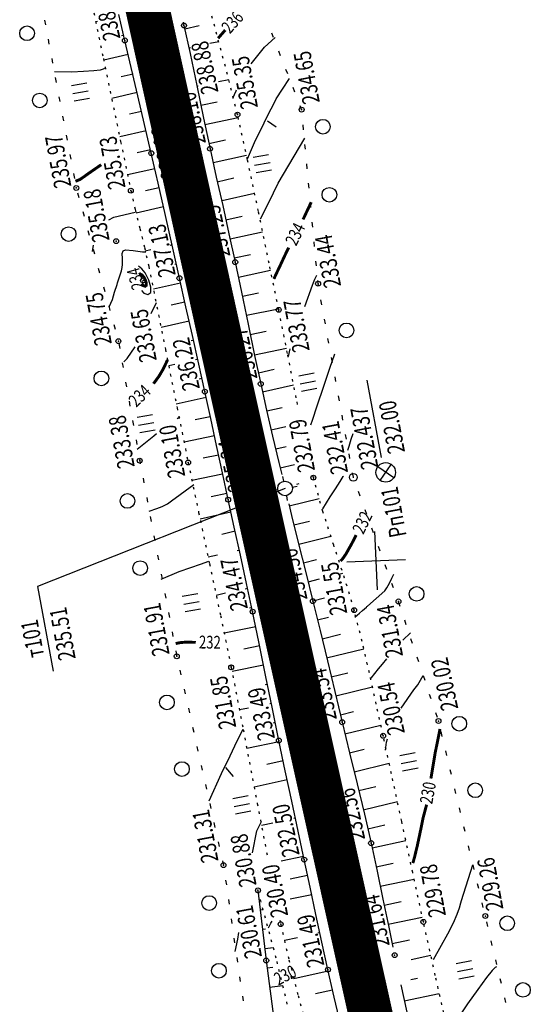
# Model space of a CAD drawing. Units: millimetres. Extents: x 81860 to 209966, y 753060 to 879847.
# Drawn here: x 183657 to 183761, y 836365 to 836566 of the extents above; entities that cross this region are included whole.
import ezdxf

# ---------------------------------------------------------------- set-up
doc = ezdxf.new("R2010")
doc.units = ezdxf.units.MM
doc.linetypes.add('STROT', pattern=[1.7, 0.5, -1.2])
doc.layers.add('заливка покрытия', color=253, linetype='Continuous')
doc.layers.add('ПОДЛОЖКА', color=254, linetype='Continuous')
doc.styles.add('SHRFT', font='TXT', dxfattribs={"width": 0.75})

# ---------------------------------------------------------------- blocks, each defined once
blk = doc.blocks.new('BL_333')
at = {"color": 0}
for p, q in [((0, -3), (0, 3)), ((-3, 0), (3, 0))]:
    blk.add_line(p, q, dxfattribs=at)
blk = doc.blocks.new('BL_2012')
at = {"color": 0}
for p, q in [((0, 0), (0, 1.6)), ((0.8, 1.6), (0.8, 0)), ((1.6, 0), (1.6, 1.6))]:
    blk.add_line(p, q, dxfattribs=at)
blk = doc.blocks.new('BL_3')
at = {"color": 0}
for p, q in [((0, 0.75), (0, 1.25)), ((-0.75, 0), (-1.25, 0)), ((0.75, 0), (1.25, 0)), ((0, -0.75), (0, -1.25))]:
    blk.add_line(p, q, dxfattribs=at)
for radius in [0.75, 0]:
    blk.add_circle((0, 0), radius, dxfattribs=at)
blk = doc.blocks.new('BL_119')
at = {"color": 0}
blk.add_circle((0, 0), 0.4, dxfattribs=at)
blk = doc.blocks.new('BL_7')
at = {"color": 0}
for p, q in [((-0.7, 0.7), (0.7, -0.7)), ((-0.7, -0.7), (0.7, 0.7))]:
    blk.add_line(p, q, dxfattribs=at)
blk.add_circle((0, 0), 1, dxfattribs=at)

msp = doc.modelspace()

# ---------------------------------------------------------------- linework, layer by layer
at = {"layer": 'заливка покрытия', "color": 9, "linetype": 'ByBlock', "ltscale": 5, "const_width": 9, "flags": 128}
msp.add_lwpolyline([(183730.92, 836352.36), (183726.58, 836371.88), (183723.33, 836386.52), (183723.33, 836386.53), (183722.25, 836391.41), (183717.91, 836410.93), (183713.58, 836430.45), (183709.24, 836449.98), (183704.91, 836469.5), (183700.57, 836489.03), (183698.44, 836498.6), (183696.25, 836508.56), (183691.94, 836528.09), (183687.63, 836547.62), (183683.32, 836567.15), (183679.01, 836586.68)], dxfattribs=at)
at = {"layer": 'ПОДЛОЖКА', "color": 253, "linetype": 'STROT'}
for p, q in [((183670.7, 836574.22), (183674.01, 836558.21)), ((183697.22, 836563.12), (183695.03, 836571.29)), ((183699.4, 836554.96), (183697.22, 836563.12)), ((183674.01, 836558.21), (183677.55, 836541.22)), ((183701.44, 836546.75), (183699.4, 836554.96)), ((183703.49, 836537.48), (183701.44, 836546.75)), ((183677.55, 836541.22), (183679.64, 836531.19)), ((183705.72, 836526.94), (183703.49, 836537.48)), ((183679.64, 836531.19), (183680.53, 836527.29)), ((183680.53, 836527.29), (183681.48, 836523.42)), ((183707.9, 836516.31), (183705.72, 836526.94)), ((183681.48, 836523.42), (183682.42, 836519.55)), ((183682.42, 836519.55), (183683.3, 836515.65)), ((183683.3, 836515.65), (183684.63, 836509.07)), ((183709.87, 836506.78), (183707.9, 836516.31)), ((183684.63, 836509.07), (183686.71, 836498.66)), ((183711.66, 836497.88), (183709.87, 836506.78)), ((183686.71, 836498.66), (183689.09, 836486.71)), ((183713.44, 836488.76), (183711.66, 836497.88)), ((183713.71, 836487.43), (183713.44, 836488.76)), ((183689.09, 836486.71), (183691.35, 836475.54)), ((183691.35, 836475.54), (183693.49, 836465.32)), ((183716.95, 836472.44), (183716.71, 836473.48)), ((183718.9, 836465.53), (183716.95, 836472.44)), ((183693.49, 836465.32), (183695.72, 836454.81)), ((183721.12, 836458.63), (183718.9, 836465.53)), ((183723.34, 836451.84), (183721.12, 836458.63)), ((183695.72, 836454.81), (183697.97, 836444.2)), ((183725.29, 836445.31), (183723.34, 836451.84)), ((183697.97, 836444.2), (183700.15, 836433.61)), ((183726.91, 836438.92), (183725.29, 836445.31)), ((183728.41, 836432.49), (183726.91, 836438.92)), ((183700.15, 836433.61), (183702.61, 836420.87)), ((183729.81, 836426.04), (183728.41, 836432.49)), ((183731.22, 836419.6), (183729.81, 836426.04)), ((183702.61, 836420.87), (183705.48, 836405.75)), ((183732.92, 836411.8), (183731.22, 836419.6)), ((183735.01, 836402.08), (183732.92, 836411.8)), ((183705.48, 836405.75), (183707.59, 836394.66)), ((183737.26, 836391.6), (183735.01, 836402.08)), ((183739.45, 836381.5), (183737.26, 836391.6)), ((183709.36, 836374.08), (183705.62, 836387.97)), ((183710.1, 836381.87), (183710.27, 836381.04)), ((183710.27, 836381.04), (183711.97, 836373.71)), ((183741.88, 836370.55), (183739.45, 836381.5)), ((183711.63, 836364.65), (183709.36, 836374.08)), ((183711.97, 836373.71), (183713.84, 836366.42)), ((183744.73, 836357.88), (183741.88, 836370.55)), ((183713.84, 836366.42), (183715.77, 836359.15))]:
    msp.add_line(p, q, dxfattribs=at)
at = {"layer": 'ПОДЛОЖКА', "color": 253}
for p, q in [((183678.41, 836561.93), (183677.19, 836567.25)), ((183672.81, 836565.82), (183672.45, 836565.73)), ((183690.34, 836565.7), (183690.5, 836564.98)), ((183690.5, 836564.98), (183691.73, 836559.23)), ((183690.64, 836564.32), (183693.59, 836564.97)), ((183678.18, 836562.93), (183677.73, 836562.84)), ((183679.69, 836556.4), (183678.41, 836561.93)), ((183695.78, 836561.34), (183697.59, 836561.73)), ((183691.48, 836560.42), (183691.84, 836560.49)), ((183691.73, 836559.23), (183693.11, 836552.7)), ((183679.08, 836559.04), (183674.08, 836557.88)), ((183681.05, 836550.62), (183679.69, 836556.4)), ((183680.1, 836555.02), (183677.62, 836554.48)), ((183697.56, 836553.5), (183699.65, 836553.94)), ((183680.91, 836551.24), (183675.72, 836550.02)), ((183693.11, 836552.7), (183694.5, 836545.99)), ((183693.14, 836552.59), (183693.38, 836552.64)), ((183682.45, 836544.7), (183681.05, 836550.62)), ((183693.95, 836548.66), (183697.28, 836549.36)), ((183681.83, 836547.35), (183679.35, 836546.81)), ((183694.5, 836545.99), (183695.82, 836539.76)), ((183694.76, 836544.75), (183701.57, 836546.18)), ((183682.74, 836543.46), (183677.35, 836542.2)), ((183683.81, 836538.85), (183682.45, 836544.7)), ((183695.6, 836540.84), (183699.01, 836541.57)), ((183683.65, 836539.56), (183680.91, 836538.93)), ((183695.82, 836539.76), (183697.1, 836533.96)), ((183685.21, 836532.69), (183683.81, 836538.85)), ((183696.45, 836536.93), (183703.28, 836538.43)), ((183684.54, 836535.66), (183678.97, 836534.39)), ((183697.1, 836533.96), (183698.41, 836528.16)), ((183697.31, 836533.02), (183700.71, 836533.79)), ((183685.42, 836531.76), (183682.61, 836531.13)), ((183686.7, 836526.07), (183685.21, 836532.69)), ((183698.31, 836529.16), (183704.93, 836530.64)), ((183686.3, 836527.85), (183680.7, 836526.6)), ((183698.41, 836528.16), (183699.7, 836522.36)), ((183688.19, 836519.44), (183686.7, 836526.07)), ((183699.06, 836525.22), (183702.42, 836525.97)), ((183699.7, 836522.36), (183700.98, 836516.56)), ((183699.93, 836521.32), (183706.57, 836522.78)), ((183683.72, 836519.08), (183682.58, 836518.82)), ((183688.05, 836520.06), (183687.58, 836519.95)), ((183689.57, 836513.27), (183688.19, 836519.44)), ((183700.79, 836517.41), (183704.08, 836518.12)), ((183688.95, 836516.11), (183688.61, 836516.04)), ((183700.98, 836516.56), (183702.27, 836510.39)), ((183701.62, 836513.5), (183708.2, 836514.89)), ((183690.89, 836507.42), (183689.57, 836513.27)), ((183689.8, 836512.25), (183684.25, 836511)), ((183702.27, 836510.39), (183703.63, 836503.85)), ((183702.44, 836509.58), (183705.72, 836510.26)), ((183690.68, 836508.35), (183687.85, 836507.72)), ((183692.21, 836501.52), (183690.89, 836507.42)), ((183703.29, 836505.67), (183709.81, 836507.02)), ((183691.55, 836504.45), (183685.81, 836503.14)), ((183703.63, 836503.85), (183704.95, 836497.44)), ((183693.52, 836495.69), (183692.21, 836501.52)), ((183704.06, 836501.75), (183707.33, 836502.43)), ((183692.43, 836500.53), (183692, 836500.44)), ((183704.92, 836497.59), (183711.45, 836498.94)), ((183693.31, 836496.62), (183692.85, 836496.52)), ((183704.95, 836497.44), (183706.2, 836491.62)), ((183688.61, 836495.58), (183687.38, 836495.31)), ((183694.77, 836490.05), (183693.52, 836495.69)), ((183705.71, 836493.92), (183708.93, 836494.61)), ((183694.18, 836492.73), (183693.62, 836492.62)), ((183706.2, 836491.62), (183707.4, 836486.26)), ((183706.56, 836490.01), (183712.92, 836491.42)), ((183695.03, 836488.82), (183688.93, 836487.48)), ((183695.97, 836484.53), (183694.77, 836490.05)), ((183707.44, 836486.1), (183710.56, 836486.81)), ((183695.88, 836484.91), (183692.8, 836484.24)), ((183697.15, 836479), (183695.97, 836484.53)), ((183707.4, 836486.26), (183708.63, 836480.91)), ((183708.33, 836482.21), (183711.3, 836482.9)), ((183696.73, 836480.99), (183690.52, 836479.67)), ((183708.63, 836480.91), (183709.89, 836475.56)), ((183698.34, 836473.45), (183697.15, 836479)), ((183709.25, 836478.32), (183711.36, 836478.81)), ((183697.57, 836477.05), (183694.43, 836476.42)), ((183709.89, 836475.56), (183710.49, 836473.06)), ((183710.16, 836474.42), (183713.1, 836475.12)), ((183698.4, 836473.17), (183692.12, 836471.83)), ((183699.53, 836467.93), (183698.34, 836473.45)), ((183713.58, 836471.13), (183714.08, 836471.25)), ((183699.26, 836469.2), (183696.08, 836468.52)), ((183700.76, 836462.32), (183699.53, 836467.93)), ((183711.93, 836467.08), (183712.51, 836464.7)), ((183712.03, 836466.65), (183718.16, 836468.14)), ((183700.1, 836465.35), (183693.78, 836463.97)), ((183712.51, 836464.7), (183713.94, 836458.89)), ((183712.98, 836462.77), (183716.13, 836463.53)), ((183700.95, 836461.45), (183698.26, 836460.8)), ((183702.03, 836456.58), (183700.76, 836462.32)), ((183713.95, 836458.85), (183720.53, 836460.47)), ((183713.94, 836458.89), (183715.41, 836452.99)), ((183697.37, 836456.56), (183695.45, 836456.13)), ((183701.82, 836457.54), (183701.39, 836457.45)), ((183703.31, 836450.78), (183702.03, 836456.58)), ((183714.91, 836455), (183717.57, 836455.66)), ((183715.41, 836452.99), (183716.86, 836447.14)), ((183722.51, 836452.76), (183723.01, 836452.89)), ((183704.54, 836445.01), (183703.31, 836450.78)), ((183715.88, 836451.12), (183718.23, 836451.71)), ((183699.02, 836448.76), (183697.1, 836448.34)), ((183703.53, 836449.74), (183702.99, 836449.63)), ((183716.84, 836447.24), (183719.21, 836447.82)), ((183716.86, 836447.14), (183718.31, 836441.18)), ((183704.37, 836445.82), (183703.92, 836445.73)), ((183705.82, 836438.8), (183704.54, 836445.01)), ((183724.88, 836445.07), (183725.33, 836445.18)), ((183717.78, 836443.35), (183720.04, 836443.9)), ((183705.18, 836441.9), (183698.72, 836440.57)), ((183718.31, 836441.18), (183719.81, 836434.96)), ((183718.72, 836439.46), (183722.51, 836440.37)), ((183707.19, 836432), (183705.82, 836438.8)), ((183705.98, 836437.98), (183702.75, 836437.32)), ((183719.66, 836435.57), (183727.26, 836437.41)), ((183719.81, 836434.96), (183721.34, 836428.63)), ((183706.78, 836434.06), (183700.32, 836432.75)), ((183720.6, 836431.68), (183724, 836432.49)), ((183707.56, 836430.14), (183707.1, 836430.04)), ((183708.57, 836425.11), (183707.19, 836432)), ((183721.34, 836428.63), (183722.85, 836422.37)), ((183721.54, 836427.8), (183729.04, 836429.6)), ((183708.35, 836426.22), (183708.04, 836426.15)), ((183703.68, 836425.27), (183701.83, 836424.9)), ((183709.9, 836418.63), (183708.57, 836425.11)), ((183722.48, 836423.91), (183725.19, 836424.56)), ((183709.15, 836422.29), (183708.71, 836422.2)), ((183722.85, 836422.37), (183724.36, 836416.1)), ((183723.42, 836420.02), (183730.74, 836421.8)), ((183709.95, 836418.37), (183703.34, 836417)), ((183711.2, 836412.44), (183709.9, 836418.63)), ((183724.35, 836416.13), (183727.36, 836416.84)), ((183724.36, 836416.1), (183725.89, 836409.76)), ((183710.77, 836414.45), (183707.43, 836413.74)), ((183725.29, 836412.24), (183732.44, 836413.96)), ((183712.53, 836406.2), (183711.2, 836412.44)), ((183711.6, 836410.55), (183704.84, 836409.11)), ((183725.89, 836409.76), (183727.39, 836403.55)), ((183726.27, 836408.37), (183729.76, 836409.2)), ((183713.84, 836400.08), (183712.53, 836406.2)), ((183727.17, 836404.46), (183734.14, 836406.11)), ((183713.27, 836402.72), (183712.97, 836402.66)), ((183727.39, 836403.55), (183728.76, 836397.63)), ((183708.66, 836401.73), (183706.34, 836401.23)), ((183715.09, 836394.25), (183713.84, 836400.08)), ((183728.08, 836400.57), (183731.54, 836401.36)), ((183728.97, 836396.66), (183735.84, 836398.19)), ((183728.76, 836397.63), (183730, 836391.9)), ((183714.95, 836394.9), (183710.39, 836393.92)), ((183716.28, 836388.62), (183715.09, 836394.25)), ((183729.81, 836392.76), (183733.25, 836393.49)), ((183730, 836391.9), (183731.19, 836386.16)), ((183715.78, 836390.99), (183712.18, 836390.22)), ((183730.64, 836388.84), (183737.55, 836390.28)), ((183705.62, 836387.97), (183707.32, 836373.6)), ((183717.49, 836382.99), (183716.28, 836388.62)), ((183716.61, 836387.07), (183712.18, 836386.13)), ((183731.19, 836386.16), (183732.38, 836380.41)), ((183706.1, 836384), (183706.67, 836384.06)), ((183731.45, 836384.93), (183734.92, 836385.65)), ((183718.7, 836377.35), (183717.49, 836382.99)), ((183732.25, 836381.01), (183739.23, 836382.46)), ((183706.56, 836380.02), (183707.14, 836380.09)), ((183732.38, 836380.41), (183733.22, 836376.34)), ((183713.7, 836378.25), (183711.05, 836377.68)), ((183718.29, 836379.25), (183717.88, 836379.16)), ((183733.06, 836377.09), (183736.58, 836377.82)), ((183707.04, 836376.05), (183708.78, 836376.27)), ((183719.94, 836371.73), (183718.7, 836377.35)), ((183736.96, 836373.83), (183740.97, 836374.67)), ((183707.32, 836373.6), (183710.02, 836352.36)), ((183707.52, 836372.09), (183708.64, 836372.23)), ((183721.22, 836366.06), (183719.94, 836371.73)), ((183720, 836371.44), (183712.96, 836369.87)), ((183736.85, 836369.71), (183738.27, 836370.01)), ((183708.01, 836368.12), (183710.71, 836368.47)), ((183734.85, 836368.61), (183736.04, 836363.01)), ((183720.88, 836367.54), (183717.42, 836366.75)), ((183722.55, 836360.33), (183721.22, 836366.06)), ((183735.54, 836365.36), (183742.7, 836366.87))]:
    msp.add_line(p, q, dxfattribs=at)
at = {"layer": 'ПОДЛОЖКА', "color": 253, "linetype": 'Continuous'}
for p, q in [((183661.96, 836566.1), (183662.15, 836565.12)), ((183708.8, 836562.52), (183708.43, 836563.45)), ((183662.71, 836562.17), (183662.89, 836561.19)), ((183710.25, 836558.8), (183709.89, 836559.73)), ((183663.45, 836558.24), (183663.63, 836557.26)), ((183711.71, 836555.07), (183711.34, 836556)), ((183664.19, 836554.32), (183664.38, 836553.34)), ((183713.15, 836551.34), (183712.79, 836552.27)), ((183664.94, 836550.39), (183665.12, 836549.41)), ((183714.55, 836547.77), (183714.24, 836548.55)), ((183714.57, 836547.62), (183714.55, 836547.77)), ((183665.68, 836546.46), (183665.86, 836545.48)), ((183707.55, 836545.45), (183709.34, 836544.22)), ((183714.94, 836543.63), (183714.85, 836544.63)), ((183666.42, 836542.53), (183666.61, 836541.54)), ((183715.32, 836539.65), (183715.22, 836540.65)), ((183667.17, 836538.6), (183667.35, 836537.61)), ((183715.69, 836535.67), (183715.6, 836536.66)), ((183667.91, 836534.67), (183668.09, 836533.68)), ((183716.07, 836531.69), (183715.97, 836532.68)), ((183668.74, 836530.76), (183669, 836529.8)), ((183669.8, 836526.9), (183670.07, 836525.94)), ((183716.44, 836527.7), (183716.35, 836528.7)), ((183670.86, 836523.04), (183671.13, 836522.08)), ((183716.83, 836523.72), (183716.73, 836524.72)), ((183671.92, 836519.19), (183672.19, 836518.23)), ((183717.2, 836519.74), (183717.11, 836520.73)), ((183717.58, 836515.76), (183717.48, 836516.76)), ((183672.98, 836515.33), (183673.25, 836514.37)), ((183717.92, 836512.13), (183717.86, 836512.77)), ((183674.04, 836511.47), (183674.31, 836510.51)), ((183717.97, 836511.77), (183717.91, 836512.13)), ((183718.7, 836507.84), (183718.51, 836508.82)), ((183675.11, 836507.62), (183675.37, 836506.66)), ((183719.41, 836503.91), (183719.23, 836504.89)), ((183676.17, 836503.76), (183676.43, 836502.8)), ((183720.12, 836499.97), (183719.94, 836500.95)), ((183677.18, 836499.88), (183677.35, 836498.9)), ((183720.84, 836496.03), (183720.65, 836497.02)), ((183677.87, 836495.95), (183678.04, 836494.96)), ((183721.56, 836492.1), (183721.38, 836493.08)), ((183678.57, 836492), (183678.75, 836491.02)), ((183730.91, 836476.59), (183727.98, 836492.38)), ((183722.28, 836488.17), (183722.09, 836489.15)), ((183679.28, 836488.07), (183679.45, 836487.09)), ((183722.99, 836484.23), (183722.81, 836485.21)), ((183679.98, 836484.13), (183680.16, 836483.14)), ((183723.7, 836480.29), (183723.52, 836481.28)), ((183680.69, 836480.19), (183680.86, 836479.21)), ((183724.43, 836476.36), (183724.24, 836477.34)), ((183681.39, 836476.25), (183681.44, 836475.92)), ((183681.44, 836475.92), (183681.56, 836475.28)), ((183725.13, 836472.51), (183724.96, 836473.4)), ((183725.16, 836472.43), (183725.13, 836472.51)), ((183682.12, 836472.33), (183682.31, 836471.35)), ((183711.16, 836470.22), (183660.56, 836450.15)), ((183682.87, 836468.4), (183683.05, 836467.42)), ((183726.53, 836468.67), (183726.18, 836469.6)), ((183683.61, 836464.47), (183683.79, 836463.48)), ((183727.89, 836464.9), (183727.55, 836465.84)), ((183684.35, 836460.54), (183684.54, 836459.55)), ((183729.26, 836461.15), (183728.92, 836462.09)), ((183730.63, 836457.39), (183730.28, 836458.32)), ((183685.1, 836456.6), (183685.28, 836455.62)), ((183731.99, 836453.63), (183731.65, 836454.57)), ((183685.84, 836452.68), (183686.02, 836451.7)), ((183733.36, 836449.87), (183733.02, 836450.8)), ((183660.56, 836450.15), (183663.78, 836432.82)), ((183686.58, 836448.75), (183686.77, 836447.77)), ((183734.7, 836446.09), (183734.37, 836447.04)), ((183687.33, 836444.82), (183687.51, 836443.84)), ((183735.96, 836442.31), (183735.64, 836443.25)), ((183688.07, 836440.89), (183688.25, 836439.91)), ((183737.23, 836438.51), (183736.91, 836439.45)), ((183688.81, 836436.96), (183689, 836435.98)), ((183738.5, 836434.72), (183738.18, 836435.67)), ((183689.65, 836433.04), (183689.87, 836432.07)), ((183739.78, 836430.92), (183739.45, 836431.87)), ((183690.53, 836429.14), (183690.74, 836428.17)), ((183741.04, 836427.13), (183740.72, 836428.08)), ((183691.4, 836425.24), (183691.61, 836424.27)), ((183742.31, 836423.34), (183741.99, 836424.28)), ((183692.27, 836421.34), (183692.48, 836420.36)), ((183743.31, 836419.47), (183743.08, 836420.44)), ((183693.14, 836417.43), (183693.36, 836416.46)), ((183744.24, 836415.57), (183744.01, 836416.54)), ((183694.02, 836413.53), (183694.23, 836412.55)), ((183699, 836413.13), (183700.56, 836411.28)), ((183745.18, 836411.68), (183744.94, 836412.65)), ((183694.88, 836409.62), (183695.09, 836408.65)), ((183746.11, 836407.8), (183745.88, 836408.77)), ((183695.75, 836405.71), (183695.96, 836404.74)), ((183747.04, 836403.91), (183746.81, 836404.88)), ((183696.62, 836401.82), (183696.84, 836400.85)), ((183747.97, 836400.01), (183747.74, 836400.98)), ((183697.5, 836397.91), (183697.71, 836396.94)), ((183748.9, 836396.13), (183748.67, 836397.1)), ((183698.37, 836394.01), (183698.57, 836393.11)), ((183698.57, 836393.11), (183698.58, 836393.03)), ((183749.84, 836392.24), (183749.6, 836393.21)), ((183699.01, 836390.06), (183699.16, 836389.07)), ((183750.77, 836388.34), (183750.53, 836389.31)), ((183699.58, 836386.1), (183699.72, 836385.11)), ((183751.7, 836384.45), (183751.47, 836385.42)), ((183700.15, 836382.14), (183700.29, 836381.15)), ((183752.62, 836380.57), (183752.39, 836381.54)), ((183700.72, 836378.19), (183700.86, 836377.19)), ((183753.54, 836376.67), (183753.31, 836377.65)), ((183701.29, 836374.23), (183701.43, 836373.23)), ((183754.46, 836372.78), (183754.23, 836373.75)), ((183701.85, 836370.27), (183702, 836369.27)), ((183755.39, 836368.89), (183755.15, 836369.86)), ((183702.43, 836366.31), (183702.57, 836365.31)), ((183756.31, 836364.99), (183756.08, 836365.97))]:
    msp.add_line(p, q, dxfattribs=at)
at = {"layer": 'ПОДЛОЖКА', "color": 253, "linetype": 'Continuous', "const_width": 0.6}
for points in [[(183697.48, 836562.38), (183698.94, 836564.06)], [(183673.57, 836536.49), (183671.13, 836534.81), (183670.02, 836534.01), (183669.21, 836533.46), (183668.3, 836533.1)], [(183714.84, 836525.29), (183715.14, 836525.9), (183715.54, 836526.76), (183716.04, 836527.82), (183716.51, 836528.82)], [(183708.88, 836513.12), (183709.17, 836513.74), (183709.57, 836514.6), (183710.08, 836515.66), (183710.65, 836516.9), (183711.36, 836518.41), (183711.9, 836519.53)], [(183681.8, 836512.14), (183682.19, 836511.73), (183682.56, 836511.61), (183682.78, 836511.79), (183682.8, 836512.24), (183682.63, 836512.84), (183682.33, 836513.45), (183681.92, 836513.91), (183681.53, 836514.13), (183681.27, 836514.01)], [(183684.27, 836491.67), (183685.4, 836493.22), (183686.22, 836494.61), (183687.14, 836496.54)], [(183724.83, 836458.97), (183725.24, 836459.78), (183725.7, 836460.67)], [(183722.5, 836455.37), (183722.86, 836455.72), (183723.58, 836456.75), (183724.83, 836458.97)], [(183692.92, 836438.72), (183691.66, 836438.74), (183690.79, 836438.75), (183690.14, 836438.71), (183689.59, 836438.64), (183689.12, 836438.54), (183688.8, 836438.47)], [(183740.99, 836410.84), (183741.85, 836416.04), (183742.85, 836420.99)], [(183739.04, 836401.03), (183739.4, 836402.82), (183740.11, 836405.5)], [(183737.3, 836393.53), (183737.65, 836394.8), (183738.22, 836397.15), (183739.04, 836401.03)], [(183712.31, 836370.08), (183712.53, 836370.14), (183712.69, 836370.19)]]:
    msp.add_lwpolyline(points, dxfattribs=at)
at = {"layer": 'ПОДЛОЖКА', "color": 253, "linetype": 'Continuous'}
for points in [[(183704.25, 836557.12), (183706.96, 836560.57), (183709.17, 836562.5)], [(183674.25, 836556.2), (183673.99, 836556.05), (183673.35, 836555.86), (183672.04, 836555.68), (183669.95, 836555.54), (183667.57, 836555.44), (183664, 836555.53)], [(183703.49, 836537.67), (183705.13, 836541.51), (183706.33, 836543.92), (183707.47, 836546.2), (183708.32, 836547.91), (183708.91, 836549.1), (183709.32, 836549.95), (183710.61, 836551.95), (183712.1, 836554.12)], [(183700.5, 836550.08), (183701.18, 836551.63), (183701.27, 836551.8)], [(183706.12, 836525.41), (183707.82, 836528.76), (183709.79, 836532.71), (183715.22, 836541.91)], [(183675.16, 836525.23), (183676.17, 836525.77), (183680.54, 836526.8)], [(183671.8, 836518.72), (183672.01, 836520)], [(183677.73, 836514.8), (183677.86, 836515.44), (183677.94, 836516.07), (183677.91, 836517.31), (183677.84, 836518.34), (183678.09, 836518.86), (183678.53, 836519.07), (183680.1, 836518.93)], [(183680.1, 836518.93), (183682.04, 836518.63), (183682.71, 836518.66)], [(183675.18, 836507.42), (183675.88, 836508.92), (183676.32, 836510.39), (183676.83, 836511.97), (183676.93, 836512.28), (183677.73, 836514.8)], [(183681.81, 836510.72), (183682.28, 836510.21), (183683.14, 836509.92), (183683.69, 836510.34), (183683.75, 836511.42), (183683.34, 836512.87), (183682.59, 836514.33), (183681.9, 836515.17), (183681.19, 836515.75)], [(183715.19, 836507.48), (183716.76, 836511.86), (183716.97, 836512.35), (183717.28, 836513.07), (183717.4, 836513.35), (183717.54, 836513.63), (183717.65, 836513.85)], [(183683.79, 836506.04), (183684.89, 836508.32)], [(183678.18, 836496.14), (183678.5, 836496.42), (183678.9, 836496.81), (183680.55, 836499.23)], [(183711.84, 836497.22), (183712.24, 836498.79)], [(183719.09, 836491.13), (183720.34, 836494.82), (183721.35, 836497.78)], [(183716.43, 836483.22), (183716.76, 836484.23), (183717.73, 836487.12), (183717.74, 836487.16), (183719.09, 836491.13)], [(183689.63, 836484.84), (183689.09, 836484.47)], [(183684.85, 836481.38), (183684.32, 836480.96), (183682.94, 836479.83), (183680.91, 836478.17)], [(183724.01, 836478.08), (183724.24, 836478.87), (183724.71, 836480.34), (183725.08, 836481.44)], [(183718.86, 836466.06), (183720.39, 836468.54), (183721.49, 836470.16), (183722.46, 836471.63), (183723.07, 836472.65), (183723.09, 836472.71)], [(183683.4, 836465.56), (183684.95, 836466.11), (183686.03, 836466.56), (183687.1, 836467.1), (183687.92, 836467.69), (183692.52, 836471.04)], [(183685.83, 836451.68), (183689.53, 836453.22), (183691.87, 836454.03), (183693.88, 836454.74), (183695.57, 836455.34)], [(183728.05, 836446.14), (183731.58, 836449.27), (183731.98, 836449.88), (183732.49, 836450.82), (183733, 836451.85), (183733.41, 836452.71)], [(183725.46, 836443.87), (183726.37, 836444.68), (183727, 836445.23), (183727.81, 836445.93), (183727.92, 836446.04), (183728.05, 836446.14)], [(183735.27, 836439.16), (183736.81, 836440.65)], [(183728.76, 836431.37), (183730.28, 836433.31), (183731.07, 836434.25), (183731.98, 836435.34)], [(183734.88, 836425.28), (183737.47, 836429.03), (183738.29, 836430.03), (183739.43, 836431.91)], [(183695.66, 836406.3), (183698.2, 836411.89), (183699.92, 836415.49), (183701.37, 836418.54), (183702.58, 836420.97)], [(183731.69, 836416.64), (183731.92, 836418.32), (183732.11, 836419)], [(183704.48, 836395.67), (183705.4, 836400.13), (183706.33, 836402.02)], [(183741.49, 836373.8), (183743.14, 836376.73), (183744.42, 836379.04), (183745.58, 836381.28), (183746.38, 836383.05), (183746.84, 836384.38), (183747.13, 836385.4), (183747.26, 836385.91), (183749.56, 836393.15)], [(183707.75, 836380.26), (183708.27, 836381.25), (183708.54, 836381.64)], [(183700.93, 836375.41), (183701.51, 836377.97), (183701.72, 836379.31)], [(183754.4, 836372.31), (183754.12, 836372.17), (183753.53, 836371.58), (183752.37, 836370.15), (183750.55, 836367.66), (183748.47, 836364.72), (183746.67, 836362.09), (183745.52, 836360.39), (183744.94, 836359.48), (183744.69, 836359.06)]]:
    msp.add_lwpolyline(points, dxfattribs=at)
for centre, radius in [((183690.5, 836564.98), 0.5), ((183658.41, 836563.4), 1.5), ((183684.08, 836563.48), 0.5), ((183678.41, 836561.93), 0.5), ((183661.01, 836549.65), 1.5), ((183701.44, 836546.75), 0.5), ((183714.55, 836547.77), 0.5), ((183718.9, 836544.27), 1.5), ((183683.81, 836538.85), 0.5), ((183695.82, 836539.76), 0.5), ((183668.47, 836531.73), 0.5), ((183679.64, 836531.19), 0.5), ((183720.22, 836530.34), 1.5), ((183666.91, 836522.29), 1.5), ((183676.64, 836520.85), 0.5), ((183700.98, 836516.56), 0.5), ((183694.79, 836514.53), 0.5), ((183682.13, 836512.81), 0.5), ((183689.57, 836513.27), 0.5), ((183717.92, 836512.13), 0.5), ((183709.87, 836506.78), 0.5), ((183723.73, 836502.58), 1.5), ((183677.09, 836500.38), 0.5), ((183673.61, 836492.75), 1.5), ((183694.77, 836490.05), 0.5), ((183706.2, 836491.62), 0.5), ((183681.44, 836475.92), 0.5), ((183691.35, 836475.54), 0.5), ((183716.95, 836472.44), 0.5), ((183678.94, 836467.67), 1.5), ((183699.53, 836467.93), 0.5), ((183705.42, 836468.95), 0.5), ((183681.54, 836453.91), 1.5), ((183738.06, 836448.64), 1.5), ((183710.39, 836446.04), 0.5), ((183716.86, 836447.14), 0.5), ((183734.36, 836447.1), 0.5), ((183704.54, 836445.01), 0.5), ((183725.29, 836445.31), 0.5), ((183689.02, 836435.87), 0.5), ((183700.15, 836433.61), 0.5), ((183687.02, 836426.44), 1.5), ((183722.85, 836422.37), 0.5), ((183742.55, 836422.61), 0.5), ((183746.79, 836422.06), 1.5), ((183716.06, 836420.27), 0.5), ((183731.22, 836419.6), 0.5), ((183709.9, 836418.63), 0.5), ((183690.08, 836412.78), 1.5), ((183750.05, 836408.44), 1.5), ((183728.76, 836397.63), 0.5), ((183721.57, 836395.84), 0.5), ((183715.09, 836394.25), 0.5), ((183698.57, 836393.11), 0.5), ((183705.62, 836387.97), 0.5), ((183695.65, 836385.36), 1.5), ((183739.45, 836381.5), 0.5), ((183752.12, 836382.7), 0.5), ((183756.59, 836381.21), 1.5), ((183710.27, 836381.04), 0.5), ((183707.32, 836373.6), 0.5), ((183726.28, 836373.25), 0.5), ((183733.57, 836374.68), 0.5), ((183697.64, 836371.5), 1.5), ((183719.94, 836371.73), 0.5), ((183759.81, 836367.58), 1.5)]:
    msp.add_circle(centre, radius, dxfattribs=at)
for p in [(183684.08, 836563.48), (183690.5, 836564.98), (183678.41, 836561.93), (183714.55, 836547.77), (183701.44, 836546.75), (183695.82, 836539.76), (183683.81, 836538.85), (183668.47, 836531.73), (183679.64, 836531.19), (183676.64, 836520.85), (183700.98, 836516.56), (183682.13, 836512.81), (183689.57, 836513.27), (183694.79, 836514.53), (183717.92, 836512.13), (183709.87, 836506.78), (183677.09, 836500.38), (183706.2, 836491.62), (183694.77, 836490.05), (183681.44, 836475.92), (183691.35, 836475.54), (183716.95, 836472.44), (183705.42, 836468.95), (183699.53, 836467.93), (183716.86, 836447.14), (183734.36, 836447.1), (183704.54, 836445.01), (183710.39, 836446.04), (183725.29, 836445.31), (183689.02, 836435.87), (183700.15, 836433.61), (183722.85, 836422.37), (183742.55, 836422.61), (183716.06, 836420.27), (183709.9, 836418.63), (183731.22, 836419.6), (183721.57, 836395.84), (183728.76, 836397.63), (183715.09, 836394.25), (183698.57, 836393.11), (183705.62, 836387.97), (183752.12, 836382.7), (183710.27, 836381.04), (183739.45, 836381.5), (183733.57, 836374.68), (183707.32, 836373.6), (183719.94, 836371.73), (183726.28, 836373.25)]:
    msp.add_point(p, dxfattribs=at)

# ---------------------------------------------------------------- block references
for name, p, xscale, yscale, zscale, rotation in [('BL_2012', (183671.21, 836550.07), 1.999999999999999, 1.999999999999999, 1.999999999999999, 100.5175181102505), ('BL_2012', (183708.38, 836535.38), 1.999999999999999, 1.999999999999999, 1.999999999999999, 100.5175181102505), ('BL_2012', (183717.68, 836490.65), 1.999999999999999, 1.999999999999999, 1.999999999999999, 100.5175181102505), ('BL_2012', (183684.63, 836482.17), 1.999999999999999, 1.999999999999999, 1.999999999999999, 100.5175181102505), ('BL_7', (183731.75, 836473.51), 1.999999999999999, 1.999999999999999, 1.999999999999999, 100.5175181102505), ('BL_3', (183711.16, 836470.22), 1.999999999999999, 1.999999999999999, 1.999999999999999, 100.5175181102505), ('BL_119', (183725.13, 836472.51), 1.999999999999999, 1.999999999999999, 1.999999999999999, 100.5175181102505), ('BL_333', (183729.78, 836455.44), 2, 2, 2, 2.517518174758479), ('BL_2012', (183693.89, 836445.54), 1.999999999999999, 1.999999999999999, 1.999999999999999, 100.5175181102505), ('BL_2012', (183738.35, 836412.94), 1.999999999999999, 1.999999999999999, 1.999999999999999, 100.5175181102505), ('BL_2012', (183704.2, 836404.14), 1.999999999999999, 1.999999999999999, 1.999999999999999, 100.5175181102505), ('BL_2012', (183749.85, 836370.38), 1.999999999999999, 1.999999999999999, 1.999999999999999, 100.5175181102505)]:
    msp.add_blockref(name, p, dxfattribs=dict(at, xscale=xscale, yscale=yscale, zscale=zscale, rotation=rotation))

# ---------------------------------------------------------------- texts
at = {"layer": 'ПОДЛОЖКА', "color": 253, "linetype": 'Continuous', "style": 'SHRFT', "width": 0.75}
for s, height, rotation, p in [('238.84', 3.5, 102.0041, (183677.53, 836562.34)), ('236', 2.625, 48.089, (183699.88, 836563.15)), ('238.88', 3.5, 102.0041, (183697.58, 836551.36)), ('239.04', 3.5, 102.0041, (183686.21, 836550.59)), ('234.65', 3.5, 100.5175, (183718.29, 836549.26)), ('235.35', 3.5, 100.5175, (183705.65, 836548.23)), ('238.10', 3.5, 102.0041, (183695.03, 836540.93)), ('238.06', 3.5, 102.0041, (183689.39, 836533.98)), ('235.97', 3.5, 100.5175, (183667.49, 836532.07)), ('235.73', 3.5, 100.5175, (183678.57, 836531.82)), ('235.18', 3.5, 100.5175, (183675.31, 836521.01)), ('237.25', 3.5, 102.0041, (183700.01, 836517.81)), ('237.33', 3.5, 102.0041, (183694.19, 836515.27)), ('237.13', 3.5, 102.0041, (183688.84, 836513.91)), ('234', 2.625, 63.7322, (183713.43, 836519.7)), ('233.44', 3.5, 100.5175, (183722.65, 836511.67)), ('234', 2.625, 105.6571, (183682.47, 836511.34)), ('234.75', 3.5, 100.5175, (183675.77, 836499.84)), ('233.65', 3.5, 100.5175, (183684.95, 836496.44)), ('233.77', 3.5, 100.5175, (183716.22, 836498.46)), ('236.22', 3.5, 102.0041, (183693.77, 836490.66)), ('236.27', 3.5, 102.0041, (183705.56, 836492.73)), ('234', 2.625, 44.1515, (183680.74, 836486.71)), (' 232.00', 3.5, 100.5175, (183735.86, 836476.91)), ('233.38', 3.5, 100.5175, (183680.45, 836474.67)), (' 232.437', 3.5, 100.5175, (183730.42, 836473.69)), ('233.10', 3.5, 100.5175, (183690.78, 836472.74)), ('232.79', 3.5, 100.5175, (183717.32, 836473.92)), ('232.41', 3.5, 100.5175, (183724.07, 836473.5)), ('235.66', 3.5, 102.0041, (183708.65, 836470.85)), ('235.34', 3.5, 102.0041, (183703.1, 836469.94)), ('Рп101', 3.5, 100.5175, (183736.03, 836460.55)), ('232', 2.625, 64.1206, (183727.17, 836460.66)), ('234.82', 3.5, 102.0041, (183709.48, 836446.72)), ('234.50', 3.5, 102.0041, (183715.79, 836447.52)), ('234.47', 3.5, 102.0041, (183703.59, 836445.62)), ('231.55', 3.5, 100.5175, (183723.91, 836444.66)), ('231.91', 3.5, 100.5175, (183687.58, 836436.27)), ('231.34', 3.5, 100.5175, (183735.31, 836435.94)), (' 235.51', 3.5, 100.5175, (183668.52, 836434.6)), (' т101', 3.5, 100.5175, (183662.09, 836435.14)), ('232', 2.625, 359.2561, (183693.54, 836437.47)), ('230.02', 3.5, 102.0041, (183746.61, 836425.16)), ('233.54', 3.5, 102.0041, (183721.8, 836423)), ('231.85', 3.5, 100.5175, (183701.21, 836421.33)), ('233.74', 3.5, 102.0041, (183715.29, 836420.7)), ('230.54', 3.5, 102.0041, (183735.7, 836420.17)), ('233.49', 3.5, 102.0041, (183709.14, 836419.07)), ('230', 2.625, 79.5396, (183741.25, 836405.48)), ('232.56', 3.5, 102.0041, (183727.58, 836398.45)), ('232.75', 3.5, 102.0041, (183720.27, 836396.48)), ('231.31', 3.5, 100.5175, (183697.57, 836393.97)), ('232.50', 3.5, 102.0041, (183714.17, 836395.22)), ('230.88', 3.5, 100.5175, (183705.36, 836389.02)), ('229.26', 3.5, 100.5175, (183755.84, 836384.16)), ('230.40', 3.5, 100.5175, (183711.82, 836382.77)), ('229.78', 3.5, 100.5175, (183744.09, 836382.81)), ('231.64', 3.5, 102.0041, (183732.6, 836376.68)), ('230.61', 3.5, 100.5175, (183706.47, 836374.37)), ('231.77', 3.5, 102.0041, (183725.26, 836374.22)), ('231.49', 3.5, 102.0041, (183719.23, 836372.61)), ('230', 2.625, 27.1087, (183709.79, 836368.42))]:
    msp.add_text(s, height=height, rotation=rotation, dxfattribs=at).set_placement(p)

doc.saveas('drawing.dxf')
